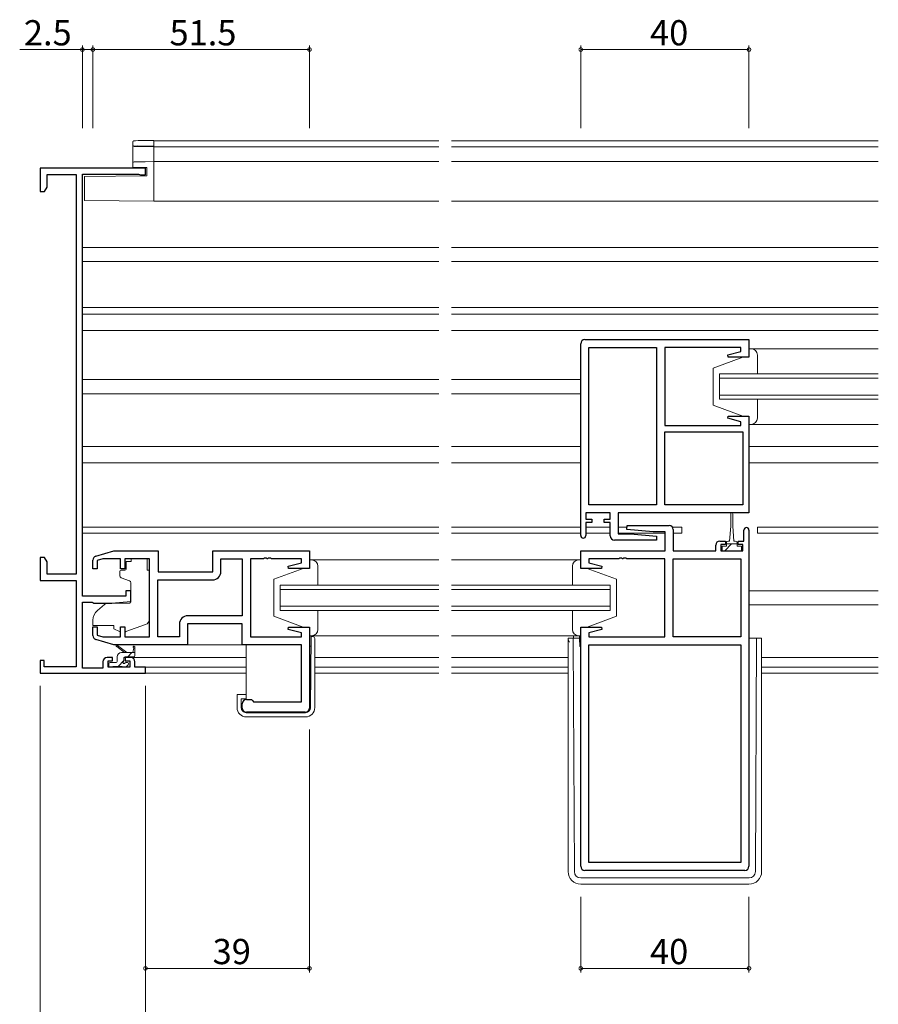
# Model space of a CAD drawing. Extents: x 0 to 1133, y 0 to 806.
# Drawn here: x 280 to 484, y 163 to 397 of the extents above; entities that cross this region are included whole.
import ezdxf

# ---------------------------------------------------------------- set-up
doc = ezdxf.new("R2010")
doc.units = 0
for name, color, linetype, lineweight in [('YKK_11', 7, 'CONTINUOUS', 30), ('YKK_12', 2, 'CONTINUOUS', 13), ('YKK_13', 4, 'CONTINUOUS', 13), ('YKK_D', 6, 'CONTINUOUS', 13)]:
    doc.layers.add(name, color=color, linetype=linetype, lineweight=lineweight)
doc.styles.get("Standard").update_dxf_attribs({"font": 'ROMANS.SHX', "bigfont": 'EXTFONT.SHX'})

msp = doc.modelspace()

# ---------------------------------------------------------------- linework, layer by layer
at = {"layer": 'YKK_11', "color": 0, "linetype": 'ByBlock', "lineweight": -2, "ltscale": 0.5}
for p, q in [((309.98, 362.17), (284.98, 362.17)), ((284.98, 362.17), (284.98, 356.67)), ((286.58, 357.71), (286.58, 360.67)), ((286.58, 360.67), (293.48, 360.67)), ((293.48, 360.67), (293.48, 265.67)), ((294.98, 260.47), (294.98, 360.77)), ((294.98, 360.77), (308.33, 360.77)), ((308.33, 360.77), (308.56, 360.67)), ((308.56, 360.67), (308.78, 360.57)), ((308.78, 360.57), (309.98, 360.57)), ((309.98, 360.57), (309.98, 362.17)), ((284.98, 356.67), (285.98, 356.67)), ((285.98, 356.67), (286.58, 357.71)), ((414.48, 321.47), (453.48, 321.47)), ((453.48, 321.47), (453.48, 317.27)), ((413.48, 274.87), (413.48, 320.47)), ((415.41, 282.2), (415.41, 319.54)), ((415.41, 319.54), (431.48, 319.54)), ((431.48, 319.54), (431.48, 282.2)), ((431.48, 319.54), (431.48, 282.2)), ((451.55, 319.54), (433.48, 319.54)), ((433.48, 319.54), (433.48, 301)), ((448.45, 317.79), (451.55, 318.62)), ((451.55, 318.62), (451.55, 319.54)), ((448.52, 317.27), (448.45, 317.79)), ((453.48, 317.27), (448.52, 317.27)), ((448.45, 302.75), (448.52, 303.27)), ((451.55, 301.92), (448.45, 302.75)), ((448.52, 303.27), (453.48, 303.27)), ((451.55, 301), (451.55, 301.92)), ((453.48, 303.27), (453.48, 280.27)), ((433.48, 301), (451.55, 301)), ((433.48, 299.5), (451.98, 299.5)), ((433.48, 282.2), (433.48, 299.5)), ((433.48, 299.5), (451.98, 299.5)), ((451.98, 299.5), (451.98, 282.2)), ((431.48, 282.2), (415.41, 282.2)), ((451.98, 282.2), (433.48, 282.2)), ((420.48, 280.27), (414.68, 280.27)), ((414.68, 280.27), (414.68, 278.77)), ((414.68, 278.77), (416.08, 278.77)), ((416.08, 278.77), (416.08, 277.97)), ((419.08, 277.97), (419.08, 278.77)), ((419.08, 278.77), (420.48, 278.77)), ((420.48, 278.77), (420.48, 280.27)), ((453.48, 280.27), (422.41, 280.27)), ((422.41, 280.27), (422.41, 275.27)), ((416.08, 277.97), (414.68, 277.97)), ((414.68, 277.97), (414.68, 274.87)), ((420.48, 277.97), (419.08, 277.97)), ((420.48, 274.77), (420.48, 277.97)), ((424.46, 276.31), (424.5, 277.27)), ((430.67, 275.77), (424.46, 276.31)), ((424.5, 277.27), (434.48, 277.27)), ((435.48, 276.27), (435.48, 271.27)), ((452.28, 273.57), (452.28, 276.17)), ((453.48, 276.17), (453.48, 196.27)), ((422.41, 275.27), (425.29, 275.27)), ((425.29, 275.27), (431.5, 274.73)), ((433.55, 275.77), (430.67, 275.77)), ((431.5, 274.73), (431.46, 273.77)), ((433.55, 271.27), (433.55, 275.77)), ((431.46, 273.77), (421.48, 273.77)), ((445.58, 271.27), (445.58, 272.57)), ((446.58, 273.57), (447.88, 273.57)), ((447.88, 272.77), (446.78, 272.77)), ((446.78, 272.77), (446.78, 271.27)), ((447.88, 273.57), (447.88, 272.77)), ((450.88, 272.77), (450.88, 273.57)), ((450.88, 273.57), (452.28, 273.57)), ((451.98, 272.77), (450.88, 272.77)), ((451.98, 271.27), (451.98, 272.77)), ((285.98, 269.67), (284.98, 269.67)), ((284.98, 269.67), (284.98, 264.17)), ((286.58, 268.63), (285.98, 269.67)), ((298.19, 269.98), (302.48, 271.27)), ((299.87, 269.34), (298.48, 268.92)), ((304.08, 269.34), (299.87, 269.34)), ((302.48, 271.27), (312.98, 271.27)), ((304.08, 266.97), (304.08, 269.34)), ((310.98, 269.34), (305.08, 269.34)), ((305.08, 269.34), (305.08, 266.97)), ((310.98, 250.8), (310.98, 269.34)), ((312.98, 271.27), (312.98, 266.27)), ((325.98, 271.27), (348.98, 271.27)), ((325.98, 266.27), (325.98, 271.27)), ((327.91, 266.34), (327.91, 269.34)), ((327.91, 269.34), (332.98, 269.34)), ((332.98, 269.34), (332.98, 255.8)), ((338.02, 269.34), (334.98, 269.34)), ((334.98, 269.34), (334.98, 250.8)), ((338.2, 269.46), (338.02, 269.34)), ((338.75, 269.46), (338.2, 269.46)), ((338.94, 269.34), (338.75, 269.46)), ((339.02, 269.34), (338.94, 269.34)), ((339.2, 269.46), (339.02, 269.34)), ((339.75, 269.46), (339.2, 269.46)), ((339.94, 269.34), (339.75, 269.46)), ((347.05, 269.34), (339.94, 269.34)), ((347.05, 268.42), (347.05, 269.34)), ((348.98, 271.27), (348.98, 267.07)), ((413.48, 267.07), (413.48, 271.27)), ((413.48, 271.27), (433.55, 271.27)), ((422.52, 269.34), (415.41, 269.34)), ((415.41, 269.34), (415.41, 268.42)), ((422.7, 269.46), (422.52, 269.34)), ((423.25, 269.46), (422.7, 269.46)), ((423.44, 269.34), (423.25, 269.46)), ((423.52, 269.34), (423.44, 269.34)), ((423.7, 269.46), (423.52, 269.34)), ((424.25, 269.46), (423.7, 269.46)), ((424.44, 269.34), (424.25, 269.46)), ((433.48, 269.34), (424.44, 269.34)), ((433.48, 250.8), (433.48, 269.34)), ((435.48, 271.27), (445.58, 271.27)), ((435.48, 250.8), (435.48, 269.34)), ((435.48, 269.34), (451.55, 269.34)), ((446.78, 271.27), (451.98, 271.27)), ((451.55, 269.34), (451.55, 250.8)), ((451.55, 269.34), (451.55, 250.8)), ((286.58, 265.67), (286.58, 268.63)), ((297.48, 266.97), (297.48, 269.03)), ((298.48, 266.97), (297.48, 266.97)), ((298.48, 268.92), (298.48, 266.97)), ((305.08, 266.97), (304.08, 266.97)), ((343.95, 267.59), (347.05, 268.42)), ((344.02, 267.07), (343.95, 267.59)), ((348.98, 267.07), (344.02, 267.07)), ((418.44, 267.07), (413.48, 267.07)), ((415.41, 268.42), (418.51, 267.59)), ((418.51, 267.59), (418.44, 267.07)), ((293.48, 265.67), (286.58, 265.67)), ((312.98, 266.27), (325.98, 266.27)), ((284.98, 264.17), (293.48, 264.17)), ((293.48, 264.17), (293.48, 243.67)), ((312.91, 250.8), (312.91, 264.34)), ((312.91, 264.34), (325.91, 264.34)), ((312.91, 250.8), (312.91, 264.34)), ((305.28, 260.47), (294.98, 260.47)), ((306.48, 261.77), (305.28, 261.77)), ((305.28, 261.77), (305.28, 260.47)), ((306.48, 259.16), (306.48, 261.77)), ((294.98, 243.37), (294.98, 259.07)), ((294.98, 259.07), (297.29, 259.07)), ((297.29, 259.07), (297.49, 258.92)), ((297.49, 258.92), (297.68, 258.77)), ((297.68, 258.77), (301.98, 258.77)), ((301.98, 258.77), (306.48, 259.16)), ((332.98, 255.8), (320.05, 255.8)), ((297.48, 251.11), (297.48, 253.17)), ((297.48, 253.17), (298.48, 253.17)), ((298.48, 253.17), (298.48, 251.22)), ((304.08, 250.8), (304.08, 253.17)), ((304.08, 253.17), (305.08, 253.17)), ((305.08, 253.17), (305.08, 250.8)), ((318.05, 253.8), (318.05, 250.8)), ((332.98, 253.87), (319.98, 253.87)), ((319.98, 253.87), (319.98, 248.87)), ((332.98, 248.87), (332.98, 253.87)), ((343.95, 252.55), (344.02, 253.07)), ((344.02, 253.07), (348.98, 253.07)), ((348.98, 253.07), (348.98, 233.87)), ((413.48, 196.27), (413.48, 253.07)), ((413.48, 253.07), (418.44, 253.07)), ((418.44, 253.07), (418.51, 252.55)), ((298.48, 251.22), (299.87, 250.8)), ((299.87, 250.8), (304.08, 250.8)), ((305.08, 250.8), (310.98, 250.8)), ((318.05, 250.8), (312.91, 250.8)), ((334.98, 250.8), (347.05, 250.8)), ((347.05, 251.72), (343.95, 252.55)), ((347.05, 250.8), (347.05, 251.72)), ((418.51, 252.55), (415.41, 251.72)), ((415.41, 251.72), (415.41, 250.8)), ((415.41, 250.8), (433.48, 250.8)), ((451.55, 250.8), (435.48, 250.8)), ((302.48, 248.87), (298.19, 250.16)), ((319.98, 248.87), (302.48, 248.87)), ((347.05, 248.87), (332.98, 248.87)), ((347.05, 235.37), (347.05, 248.87)), ((415.41, 197.2), (415.41, 248.87)), ((415.41, 248.87), (451.55, 248.87)), ((415.41, 197.2), (415.41, 248.87)), ((451.55, 248.87), (451.55, 197.2)), ((302.18, 245.87), (300.88, 245.87)), ((302.18, 245.07), (302.18, 245.87)), ((306.48, 245.87), (305.18, 245.87)), ((305.18, 245.87), (305.18, 245.07)), ((285.88, 245.17), (284.98, 245.17)), ((284.98, 245.17), (284.98, 242.17)), ((285.88, 243.67), (285.88, 245.17)), ((293.48, 243.67), (285.88, 243.67)), ((299.88, 244.87), (299.88, 243.37)), ((301.08, 243.57), (301.08, 245.07)), ((301.08, 245.07), (302.18, 245.07)), ((306.28, 243.57), (301.08, 243.57)), ((305.18, 245.07), (306.28, 245.07)), ((306.28, 245.07), (306.28, 243.57)), ((307.48, 243.57), (307.48, 244.87)), ((309.98, 243.57), (307.48, 243.57)), ((309.98, 242.17), (309.98, 243.57)), ((284.98, 242.17), (309.98, 242.17)), ((299.88, 243.37), (294.98, 243.37)), ((332.98, 233.87), (332.98, 234.87)), ((333.98, 235.87), (335.18, 235.87)), ((335.18, 235.87), (335.48, 235.57)), ((335.48, 235.57), (335.68, 235.37)), ((335.68, 235.37), (347.05, 235.37)), ((347.98, 232.87), (333.98, 232.87)), ((451.55, 197.2), (415.41, 197.2)), ((452.48, 195.27), (414.48, 195.27))]:
    msp.add_line(p, q, dxfattribs=at)
for centre, radius, start, end in [((414.48, 320.47), 1, 90, 180), ((434.48, 276.27), 1, 0, 90), ((452.88, 276.17), 0.6, 360, 180), ((414.08, 274.87), 0.6, 180, 0), ((421.48, 274.77), 1, 180, 270), ((446.58, 272.57), 1, 90, 180), ((298.48, 269.03), 1, 106.6993, 180), ((325.91, 266.34), 2, 270, 360), ((320.05, 253.8), 2, 90, 180), ((298.48, 251.11), 1, 180, 253.3007), ((300.88, 244.87), 1, 90, 180), ((306.48, 244.87), 1, 0, 90), ((333.98, 234.87), 1, 90, 180), ((333.98, 233.87), 1, 180, 270), ((347.98, 233.87), 1, 270, 360), ((414.48, 196.27), 1, 180, 270), ((452.48, 196.27), 1, 270, 360)]:
    msp.add_arc(centre, radius, start, end, dxfattribs=at)
at = {"layer": 'YKK_12'}
for p, q in [((311.98, 368.67), (379.73, 368.67)), ((382.73, 368.67), (484.23, 368.67)), ((311.98, 367.27), (379.73, 367.27)), ((382.73, 367.27), (484.23, 367.27)), ((311.98, 363.77), (379.73, 363.77)), ((382.73, 363.77), (484.23, 363.77)), ((311.98, 354.37), (379.73, 354.37)), ((382.73, 354.37), (484.23, 354.37)), ((294.98, 343.37), (379.73, 343.37)), ((382.73, 343.37), (484.23, 343.37)), ((294.98, 339.97), (379.73, 339.97)), ((382.73, 339.97), (484.23, 339.97)), ((294.98, 329.07), (379.73, 329.07)), ((382.73, 329.07), (484.23, 329.07)), ((294.98, 327.47), (379.73, 327.47)), ((382.73, 327.47), (484.23, 327.47)), ((294.98, 323.57), (379.73, 323.57)), ((382.73, 323.57), (484.23, 323.57)), ((294.98, 311.97), (379.73, 311.97)), ((382.73, 311.97), (413.48, 311.97)), ((446.48, 313.27), (484.23, 313.27)), ((446.48, 307.27), (446.48, 313.27)), ((484.23, 312.27), (446.48, 312.27)), ((294.98, 308.57), (379.73, 308.57)), ((382.73, 308.57), (413.48, 308.57)), ((446.48, 308.27), (484.23, 308.27)), ((484.23, 307.27), (446.48, 307.27)), ((294.98, 296.07), (379.73, 296.07)), ((382.73, 296.07), (413.48, 296.07)), ((453.48, 296.07), (484.23, 296.07)), ((294.98, 292.17), (379.73, 292.17)), ((382.73, 292.17), (413.48, 292.17)), ((453.48, 292.17), (484.23, 292.17)), ((294.98, 276.87), (379.73, 276.87)), ((382.73, 276.87), (413.48, 276.87)), ((414.68, 276.87), (420.48, 276.87)), ((422.41, 276.87), (424.49, 276.87)), ((435.28, 276.87), (437.48, 276.87)), ((437.48, 275.47), (437.48, 276.87)), ((455.48, 276.87), (484.23, 276.87)), ((455.48, 275.47), (455.48, 276.87)), ((294.98, 275.47), (379.73, 275.47)), ((382.73, 275.47), (413.48, 275.47)), ((414.68, 275.47), (420.48, 275.47)), ((422.43, 275.47), (433.55, 275.47)), ((435.48, 275.47), (437.48, 275.47)), ((455.48, 275.47), (484.23, 275.47)), ((341.98, 263.07), (379.73, 263.07)), ((341.98, 257.07), (341.98, 263.07)), ((382.73, 263.07), (420.48, 263.07)), ((420.48, 263.07), (420.48, 257.07)), ((379.73, 262.07), (341.98, 262.07)), ((420.48, 262.07), (382.73, 262.07)), ((453.48, 261.77), (484.23, 261.77)), ((341.98, 258.07), (379.73, 258.07)), ((382.73, 258.07), (420.48, 258.07)), ((453.48, 258.37), (484.23, 258.37)), ((379.73, 257.07), (341.98, 257.07)), ((420.48, 257.07), (382.73, 257.07)), ((306.48, 245.87), (333.95, 245.87)), ((350.25, 245.87), (379.73, 245.87)), ((382.73, 245.87), (410.48, 245.87)), ((456.48, 245.87), (484.23, 245.87)), ((309.68, 243.57), (333.95, 243.57)), ((350.25, 243.57), (379.73, 243.57)), ((382.73, 243.57), (410.48, 243.57)), ((456.48, 243.57), (484.23, 243.57)), ((309.68, 242.17), (333.95, 242.17)), ((350.25, 242.17), (379.73, 242.17)), ((382.73, 242.17), (410.48, 242.17)), ((456.48, 242.17), (484.23, 242.17))]:
    msp.add_line(p, q, dxfattribs=at)
at = {"layer": 'YKK_13', "linetype": 'Continuous'}
for p, q in [((306.98, 367.74), (306.98, 368.37)), ((306.98, 367.65), (306.98, 367.74)), ((306.98, 363.39), (306.98, 367.65)), ((309.93, 368.76), (311.98, 368.8)), ((311.98, 367.4), (309.93, 367.44)), ((311.98, 368.8), (311.98, 368.5)), ((311.98, 367.7), (311.98, 368.5)), ((311.98, 367.7), (311.98, 367.4)), ((307.27, 367.36), (311.98, 367.28)), ((311.98, 367.28), (311.98, 367.4)), ((311.98, 367.28), (311.98, 366.98)), ((311.98, 364.07), (311.98, 366.98)), ((306.98, 362.43), (306.98, 363.39)), ((307.27, 363.69), (309.95, 363.73)), ((309.95, 363.73), (311.98, 363.77)), ((311.98, 364.07), (311.98, 363.77)), ((311.98, 363.77), (311.98, 363.47)), ((311.98, 354.97), (311.98, 363.47)), ((309.95, 362.38), (306.98, 362.43)), ((310.28, 362.37), (309.95, 362.38)), ((310.28, 360.37), (310.28, 362.37)), ((310.28, 360.37), (295.48, 360.24)), ((295.48, 355.11), (295.48, 360.24)), ((295.48, 354.51), (295.48, 355.11)), ((311.98, 354.37), (295.48, 354.51)), ((311.98, 354.97), (311.98, 354.37)), ((410.48, 250.5), (410.48, 250.21)), ((411.68, 250.5), (410.48, 250.5)), ((411.68, 249.5), (411.68, 250.5)), ((411.98, 250.5), (411.68, 250.5)), ((411.78, 251.07), (411.78, 250.5)), ((413.18, 250.5), (411.98, 250.5)), ((413.18, 250.5), (413.18, 251.07)), ((413.28, 248.5), (413.18, 250.5)), ((413.18, 250.5), (413.18, 250.5)), ((413.28, 251.07), (413.28, 248.5)), ((454.99, 194.99), (455.28, 250.5)), ((456.48, 250.5), (456.48, 195)), ((410.48, 250.21), (410.48, 195)), ((411.97, 194.99), (411.68, 249.5)), ((413.28, 248.5), (413.48, 248.5)), ((413.47, 193.5), (453.49, 193.5)), ((413.48, 192), (453.48, 192))]:
    msp.add_line(p, q, dxfattribs=at)
at = {"layer": 'YKK_13'}
for p, q in [((453.48, 319.27), (484.23, 319.27)), ((453.98, 319.27), (453.48, 319.27)), ((453.48, 319.27), (453.48, 317.27)), ((451.98, 317.27), (444.98, 314.67)), ((453.48, 317.27), (451.98, 317.27)), ((455.48, 313.27), (455.48, 317.77)), ((444.98, 314.67), (444.98, 305.87)), ((455.48, 302.77), (455.48, 307.27)), ((451.98, 303.27), (444.98, 305.87)), ((451.98, 303.27), (453.48, 303.27)), ((453.48, 303.27), (453.48, 301.27)), ((453.48, 301.27), (484.23, 301.27)), ((453.48, 301.27), (453.98, 301.27)), ((449.13, 277.07), (449.13, 280.02)), ((449.63, 280.02), (449.63, 277.07)), ((449.13, 277.07), (448.88, 273.57)), ((449.63, 277.07), (449.88, 273.57)), ((447.08, 271.27), (447.08, 272.37)), ((447.08, 272.37), (448.13, 272.37)), ((447.7, 271.27), (449.3, 272.87)), ((448.13, 273.17), (448.13, 272.37)), ((448.13, 272.87), (450.63, 272.87)), ((448.88, 273.57), (448.53, 273.57)), ((450.23, 273.57), (449.88, 273.57)), ((450.63, 272.37), (450.63, 273.17)), ((450.63, 272.37), (451.68, 272.37)), ((451.68, 272.37), (451.68, 271.27)), ((306.58, 269.34), (310.38, 269.34)), ((306.58, 269.34), (306.58, 268.67)), ((310.38, 269.34), (310.38, 268.67)), ((451.68, 271.27), (447.08, 271.27)), ((306.58, 268.67), (305.41, 268.67)), ((305.41, 267.67), (305.41, 268.67)), ((305.41, 267.67), (305.41, 266.97)), ((310.38, 267.67), (310.38, 268.67)), ((310.38, 266.67), (310.38, 267.67)), ((347.48, 267.07), (340.48, 264.47)), ((348.98, 267.07), (347.48, 267.07)), ((348.98, 269.07), (379.73, 269.07)), ((349.48, 269.07), (348.98, 269.07)), ((348.98, 269.07), (348.98, 267.07)), ((350.98, 263.07), (350.98, 267.57)), ((382.73, 269.07), (413.38, 269.07)), ((411.48, 263.07), (411.48, 267.57)), ((412.98, 269.07), (413.48, 269.07)), ((413.48, 269.07), (413.48, 267.07)), ((413.48, 267.07), (414.98, 267.07)), ((414.98, 267.07), (421.98, 264.47)), ((303.88, 266.37), (303.88, 265.32)), ((305.11, 266.67), (304.18, 266.67)), ((304.21, 264.85), (306.21, 264.12)), ((310.38, 266.67), (310.98, 266.67)), ((310.98, 255.11), (310.98, 266.67)), ((340.48, 264.47), (340.48, 255.67)), ((421.98, 264.47), (421.98, 255.67)), ((306.48, 263.67), (306.48, 259.07)), ((300.24, 258.49), (298.55, 257.07)), ((306.26, 258.77), (300.88, 258.72)), ((347.48, 253.07), (340.48, 255.67)), ((350.98, 252.57), (350.98, 257.07)), ((411.48, 252.57), (411.48, 257.07)), ((414.98, 253.07), (421.98, 255.67)), ((297.48, 254.77), (297.48, 253.47)), ((297.48, 253.47), (302.48, 253.47)), ((302.48, 253.47), (302.48, 253.17)), ((302.48, 253.17), (302.48, 252.67)), ((305.35, 252.03), (309.99, 253.7)), ((347.48, 253.07), (348.98, 253.07)), ((348.98, 253.07), (348.98, 251.07)), ((414.98, 253.07), (413.48, 253.07)), ((413.48, 253.07), (413.48, 251.07)), ((303.79, 252.06), (302.48, 252.67)), ((348.98, 251.07), (379.73, 251.07)), ((348.98, 251.07), (349.48, 251.07)), ((349.21, 233.96), (349.35, 250.87)), ((349.35, 250.87), (349.75, 250.87)), ((382.73, 251.07), (412.98, 251.07)), ((413.48, 251.07), (412.98, 251.07)), ((453.48, 250.5), (456.48, 250.5)), ((304.98, 247.07), (303.16, 248.47)), ((305.58, 247.07), (303.36, 248.75)), ((307.18, 248.2), (306.98, 247.07)), ((307.48, 246.37), (307.48, 248.37)), ((319.48, 248.87), (333.48, 248.87)), ((333.95, 236.07), (333.95, 248.87)), ((348.98, 248.57), (349.33, 248.57)), ((350.25, 250.37), (350.25, 233.97)), ((303.28, 244.97), (303.28, 246.07)), ((304.28, 247.07), (307.48, 247.07)), ((304.88, 245.13), (304.88, 245.77)), ((305.18, 246.07), (307.18, 246.07)), ((305.76, 246.07), (306.76, 247.07)), ((301.28, 244.37), (301.28, 243.87)), ((302.98, 244.67), (301.58, 244.67)), ((301.58, 243.57), (302.08, 243.57)), ((302.28, 243.77), (304.38, 243.77)), ((303.46, 243.77), (304.88, 245.19)), ((304.58, 243.57), (305.18, 243.57)), ((305.68, 244.67), (305.34, 244.67)), ((305.39, 243.66), (305.89, 244.16)), ((331.75, 233.97), (331.75, 237.07)), ((331.75, 237.07), (332.25, 237.07)), ((332.25, 237.07), (333.95, 237.07)), ((332.75, 236.07), (332.75, 233.97)), ((333.95, 236.07), (332.75, 236.07)), ((333.95, 232.77), (348.01, 232.77)), ((348.05, 231.77), (333.95, 231.77))]:
    msp.add_line(p, q, dxfattribs=at)
at = {"layer": 'YKK_13', "linetype": 'Continuous'}
for centre, radius, start, end in [((307.28, 367.74), 0.3, 180.0043, 269.0045), ((307.28, 363.39), 0.3, 91, 180), ((412.91, 250.82), 2.5, 193.8873, 211.6857), ((413.48, 195), 3, 180, 270), ((413.47, 195), 1.5, 180.3016, 270), ((453.48, 195), 3, 270, 0), ((453.49, 195), 1.5, 270, 359.6984)]:
    msp.add_arc(centre, radius, start, end, dxfattribs=at)
at = {"layer": 'YKK_13'}
for centre, radius, start, end in [((453.98, 317.77), 1.5, 0, 90), ((453.98, 302.77), 1.5, 270, 0), ((449.38, 280.02), 0.25, 0, 180), ((448.53, 273.17), 0.4, 90, 180), ((450.23, 273.17), 0.4, 0, 90), ((305.11, 266.97), 0.3, 270, 0), ((349.48, 267.57), 1.5, 0, 90), ((412.98, 267.57), 1.5, 90, 180), ((304.18, 266.37), 0.3, 90, 180), ((304.38, 265.32), 0.5, 180, 250), ((305.98, 263.67), 0.5, 0, 70), ((300.89, 257.72), 1, 90.5, 130), ((306.18, 259.07), 0.3, 270.5, 0), ((300.48, 254.77), 3, 130, 180), ((309.48, 255.11), 1.5, 289.8533, 0), ((304.21, 252.97), 1, 245, 262.5931), ((305.01, 252.97), 1, 273.8868, 289.8533), ((349.48, 252.57), 1.5, 270, 0), ((349.75, 250.37), 0.5, 0, 90), ((412.98, 252.57), 1.5, 180, 270), ((303.18, 248.67), 0.2, 24.4171, 264.4171), ((307.28, 248.37), 0.2, 360, 240), ((304.28, 246.07), 1, 90, 180), ((305.18, 245.77), 0.3, 90, 180), ((307.18, 246.37), 0.3, 270, 360), ((301.58, 244.37), 0.3, 90, 180), ((301.58, 243.87), 0.3, 180, 270), ((302.08, 243.77), 0.2, 270, 360), ((302.98, 244.97), 0.3, 270, 360), ((304.58, 243.77), 0.2, 180, 270), ((304.88, 244.67), 0.25, 123.0557, 326.9443), ((304.58, 245.13), 0.3, 303.0557, 360), ((305.34, 244.37), 0.3, 90, 146.9443), ((305.18, 243.87), 0.3, 270, 315), ((305.68, 244.37), 0.3, 315, 90), ((333.95, 233.97), 2.2, 180, 270), ((333.95, 233.97), 1.2, 180, 270), ((348.01, 233.97), 1.2, 270, 359.5), ((348.05, 233.97), 2.2, 270, 0)]:
    msp.add_arc(centre, radius, start, end, dxfattribs=at)
at = {"layer": 'YKK_13', "linetype": 'Continuous'}
for centre, major_axis, ratio, start_param, end_param in [((307.28, 367.65), (0.3, 0), 0.965547, 3.141593, 4.694936), ((309.97, 367.39), (-2.7, 0.05), 0.01745, -0.119373, 0.000305), ((309.97, 367.39), (-2.7, 0.05), 0.01745, -1.553038, -0.119373), ((309.97, 368.72), (2.7, 0.05), 0.01745, 1.587945, 2.948004)]:
    msp.add_ellipse(centre, major_axis=major_axis, ratio=ratio, start_param=start_param, end_param=end_param, dxfattribs=at)
msp.add_open_spline([(307.3, 368.68), (307.29, 368.68), (307.27, 368.68), (307.25, 368.67), (307.21, 368.67), (307.18, 368.66), (307.13, 368.64), (307.08, 368.6), (307.03, 368.55), (306.99, 368.48), (306.98, 368.42), (306.98, 368.38), (306.98, 368.37)], degree=3, knots=[0, 0, 0, 0, 0.108493, 0.320384, 0.42868, 0.510297, 0.585449, 0.666962, 0.760187, 0.862634, 0.971363, 1, 1, 1, 1], dxfattribs=at)
at = {"layer": 'YKK_D'}
for p, q in [((294.98, 371.67), (294.98, 391.37)), ((297.48, 371.67), (297.48, 391.37)), ((297.48, 371.67), (297.48, 391.37)), ((348.98, 371.67), (348.98, 391.37)), ((413.48, 371.67), (413.48, 391.37)), ((453.48, 371.67), (453.48, 391.37)), ((294.98, 390.37), (280.08, 390.37)), ((297.48, 390.37), (294.98, 390.37)), ((297.48, 390.37), (348.98, 390.37)), ((413.48, 390.37), (453.48, 390.37)), ((284.98, 239.17), (284.98, 151)), ((309.98, 239.17), (309.98, 151)), ((309.98, 239.17), (309.98, 151)), ((309.98, 228.77), (309.98, 171)), ((348.98, 228.77), (348.98, 171)), ((413.48, 189), (413.48, 171)), ((453.48, 189), (453.48, 171)), ((309.98, 172), (348.98, 172)), ((413.48, 172), (453.48, 172))]:
    msp.add_line(p, q, dxfattribs=at)
at = {"layer": 'YKK_D', "linetype": 'ByBlock', "const_width": 0.85}
for points in [[(295.09, 390.37, 1), (294.87, 390.37, 1)], [(297.37, 390.37, 1), (297.59, 390.37, 1)], [(297.59, 390.37, 1), (297.37, 390.37, 1)], [(348.87, 390.37, 1), (349.09, 390.37, 1)], [(413.59, 390.37, 1), (413.37, 390.37, 1)], [(453.37, 390.37, 1), (453.59, 390.37, 1)], [(310.09, 172, 1), (309.87, 172, 1)], [(348.87, 172, 1), (349.09, 172, 1)], [(413.59, 172, 1), (413.37, 172, 1)], [(453.37, 172, 1), (453.59, 172, 1)]]:
    msp.add_lwpolyline(points, format="xyb", close=True, dxfattribs=at)

# ---------------------------------------------------------------- texts
at = {"layer": 'YKK_D'}
for s, p in [('2.5', (281.08, 391.37)), ('51.5', (315.71, 391.37)), ('40', (429.96, 391.37)), ('39', (325.96, 173)), ('40', (429.96, 173))]:
    msp.add_text(s, height=6, dxfattribs=at).set_placement(p)

doc.saveas('drawing.dxf')
